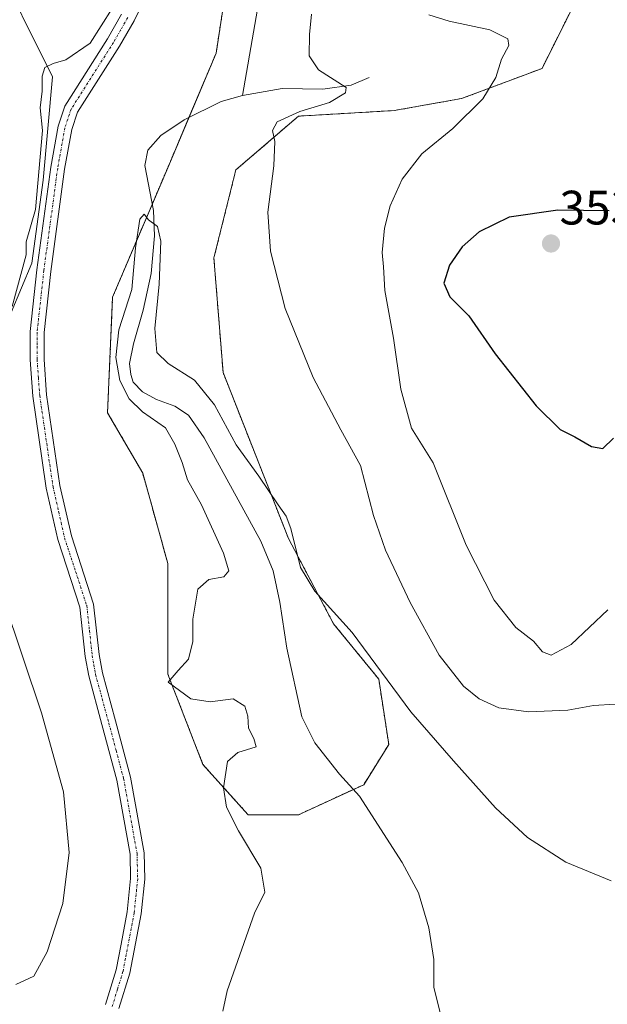
# Model space of a CAD drawing. Units: metres. Extents: x 625829 to 629319, y 4655531 to 4657906.
# Drawn here: x 626115 to 626237, y 4657055 to 4657259 of the extents above; entities that cross this region are included whole.
import ezdxf
from ezdxf.enums import TextEntityAlignment as Align

# ---------------------------------------------------------------- set-up
doc = ezdxf.new("R2010")
doc.units = ezdxf.units.M
doc.header["$MEASUREMENT"] = 0
doc.linetypes.add('TRAZO_Y_PUNTO', pattern=[1, 0.5, -0.25, 0, -0.25])
doc.linetypes.add('TRAZOS', pattern=[0.75, 0.5, -0.25])
for name, color, linetype, lineweight in [('Arbolado forestal', 92, 'TRAZOS', 0), ('Arbolado forestal CxS', 92, 'Continuous', 0), ('Camino', 19, 'Continuous', 0), ('Camino Cxs', 19, 'Continuous', 0), ('Camino eje', 39, 'TRAZO_Y_PUNTO', 13), ('Carátula', 7, 'Continuous', 5), ('Corriente natural lineal', 142, 'Continuous', 13), ('Cultivos herbáceos CxS', 92, 'Continuous', 0), ('Curva de nivel maestra', 36, 'Continuous', 30), ('Curva de nivel normal', 36, 'Continuous', 0), ('Punto de cota en terreno', 7, 'Continuous', 0), ('Rótulo de punto de cota en terreno', 19, 'Continuous', 0), ('Suelo desnudo', 252, 'Continuous', 0), ('Suelo desnudo CxS', 43, 'Continuous', 0)]:
    doc.layers.add(name, color=color, linetype=linetype, lineweight=lineweight)
doc.styles.add('Arial', font='txt', dxfattribs={"height": 0.2})

# ---------------------------------------------------------------- blocks, each defined once
blk = doc.blocks.new('*U150')
at = {"layer": 'Arbolado forestal CxS', "color": 92, "linetype": 'Continuous', "lineweight": 0}
blk.add_polyline3d([(626229.38, 4657261.8, 347.77), (626223.13, 4657249.3, 346.18), (626206.47, 4657243.05, 344.37), (626192.49, 4657240.57, 343.31), (626172.62, 4657239.4, 340.06), (626159.65, 4657228.25, 338.69), (626155.09, 4657210, 338.41), (626157, 4657186.26, 337.72), (626170.54, 4657151.88, 334.89), (626179.91, 4657134.16, 334.42), (626189.28, 4657122.7, 334.6), (626191.37, 4657109.16, 333.54), (626186.16, 4657100.82, 331.32), (626172.62, 4657094.57, 333.83), (626162.2, 4657094.57, 334.48), (626152.83, 4657104.99, 335.32), (626145.54, 4657123.74, 334.71), (626145.54, 4657146.67, 336.19), (626140.34, 4657165.42, 337.25), (626133.05, 4657177.93, 337.64), (626134.09, 4657201.89, 336), (626145.52, 4657228.71, 335.8), (626155.55, 4657252.43, 337.71), (626158.29, 4657270.22, 338.16)], dxfattribs=at)
blk = doc.blocks.new('*U151')
at = {"layer": 'Suelo desnudo CxS', "color": 43, "linetype": 'Continuous', "lineweight": 0}
blk.add_polyline3d([(626026.93, 4657382.76, 357.47), (626025.86, 4657361.47, 357.5), (626021.61, 4657346.56, 357.15), (626007.77, 4657336.97, 359.11), (625983.09, 4657327.17, 357.87), (625978.77, 4657316.96, 358.51), (625985.42, 4657307.16, 357.98), (626005.64, 4657302.9, 355.15), (626073.76, 4657306.09, 346.96), (626091.85, 4657295.44, 345.18), (626108.88, 4657273.08, 342.72), (626121.65, 4657247.53, 339.55), (626119.68, 4657226.12, 339.73), (626117.37, 4657208.94, 339.54), (626113.05, 4657198.72, 340.04), (626102.33, 4657192.87, 343.58), (626088.35, 4657193.32, 345.16), (626088.35, 4657193.31, 345.16), (626082.06, 4657188.79, 346.67), (626068.56, 4657153.05, 345.2), (626053.77, 4657069.03, 347.64), (626046.06, 4657027.66, 347.63)], dxfattribs=at)
blk = doc.blocks.new('*U159')
at = {"layer": 'Cultivos herbáceos CxS', "color": 92, "linetype": 'Continuous', "lineweight": 0}
for points in [[(626046.06, 4657027.66, 347.63), (626053.77, 4657069.03, 347.64), (626068.56, 4657153.05, 345.2), (626082.06, 4657188.79, 346.67), (626088.35, 4657193.31, 345.16), (626088.35, 4657193.32, 345.16), (626102.33, 4657192.87, 343.58), (626113.05, 4657198.72, 340.04), (626117.37, 4657208.94, 339.54), (626119.68, 4657226.12, 339.73), (626121.65, 4657247.53, 339.55), (626108.88, 4657273.08, 342.72), (626091.85, 4657295.44, 345.18), (626073.76, 4657306.09, 346.96), (626005.64, 4657302.9, 355.15), (625985.42, 4657307.16, 357.98), (625978.77, 4657316.96, 358.51), (625983.09, 4657327.17, 357.87), (626007.77, 4657336.97, 359.11), (626021.61, 4657346.56, 357.15), (626025.86, 4657361.47, 357.5), (626026.93, 4657382.76, 357.47)], [(626158.29, 4657270.22, 338.16), (626155.55, 4657252.43, 337.71), (626145.52, 4657228.71, 335.8), (626134.09, 4657201.89, 336), (626133.05, 4657177.93, 337.64), (626140.34, 4657165.42, 337.25), (626145.54, 4657146.67, 336.19), (626145.54, 4657123.74, 334.71), (626152.83, 4657104.99, 335.32), (626162.2, 4657094.57, 334.48), (626172.62, 4657094.57, 333.83), (626186.16, 4657100.82, 331.32), (626191.37, 4657109.16, 333.54), (626189.28, 4657122.7, 334.6), (626179.91, 4657134.16, 334.42), (626170.54, 4657151.88, 334.89), (626157, 4657186.26, 337.72), (626155.09, 4657210, 338.41), (626159.65, 4657228.25, 338.69), (626172.62, 4657239.4, 340.06), (626192.49, 4657240.57, 343.31), (626206.47, 4657243.05, 344.37), (626223.13, 4657249.3, 346.18), (626229.38, 4657261.8, 347.77)]]:
    blk.add_polyline3d(points, dxfattribs=at)
blk = doc.blocks.new('*U169')
at = {"layer": 'Curva de nivel normal', "color": 36, "linetype": 'Continuous', "lineweight": 0}
blk.add_polyline3d([(626237.47, 4657080.91, 335), (626228.09, 4657084.76, 335), (626220.15, 4657089.87, 335), (626213.46, 4657096.03, 335), (626204.76, 4657105.77, 335), (626195.94, 4657115.93, 335), (626183.79, 4657132.38, 335), (626175.99, 4657140.96, 335), (626173.08, 4657145.83, 335), (626171.05, 4657153.92, 335), (626170.08, 4657156.5, 335), (626168.39, 4657158.8, 335), (626164.39, 4657164.8, 335), (626159.72, 4657171.27, 335), (626155.21, 4657179.53, 335), (626151.1, 4657184.69, 335), (626145.58, 4657188.1, 335), (626143.28, 4657190.4, 335), (626142.84, 4657195.38, 335), (626143.73, 4657204.56, 335), (626144.1, 4657213.49, 335), (626143.39, 4657216.51, 335), (626141.51, 4657217.92, 335), (626140.62, 4657219.12, 335), (626139.71, 4657218.05, 335), (626138.82, 4657212.08, 335), (626138.05, 4657203.49, 335), (626135.36, 4657195.12, 335), (626134.74, 4657189.39, 335), (626135.57, 4657184.62, 335), (626137.55, 4657180.79, 335), (626140.32, 4657178.1, 335), (626145.05, 4657174.8, 335), (626146.97, 4657171.38, 335), (626148.52, 4657167.6, 335), (626149.63, 4657164.02, 335), (626152.51, 4657158.8, 335), (626157.1, 4657148.82, 335), (626158.18, 4657145.14, 335), (626157.17, 4657143.91, 335), (626154.04, 4657143.36, 335), (626151.73, 4657141.32, 335), (626150.75, 4657135.16, 335), (626150.7, 4657130.49, 335), (626149.86, 4657126.82, 335), (626147.67, 4657124.49, 335), (626145.6, 4657122.06, 335), (626150.31, 4657118.62, 335), (626154.3, 4657117.96, 335), (626159.07, 4657118.61, 335), (626161.5, 4657117.12, 335), (626162.16, 4657114.99, 335), (626162.26, 4657112.56, 335), (626163.34, 4657110.37, 335), (626163.84, 4657108.69, 335), (626160.07, 4657107.5, 335), (626157.92, 4657105.64, 335), (626157.07, 4657100.19, 335), (626157.72, 4657096.14, 335), (626160.17, 4657091.26, 335), (626164.8, 4657083.48, 335), (626165.65, 4657078.51, 335), (626163.52, 4657074.17, 335), (626157.81, 4657058.08, 335), (626156.94, 4657053.84, 335)], dxfattribs=at)
blk = doc.blocks.new('*U171')
at = {"layer": 'Curva de nivel normal', "color": 36, "linetype": 'Continuous', "lineweight": 0}
for points in [[(626238.3, 4657117.48, 340), (626233.81, 4657117.24, 340), (626228.48, 4657116.29, 340), (626220.36, 4657115.92, 340), (626214.19, 4657116.73, 340), (626210.11, 4657118.59, 340), (626206.86, 4657121.24, 340), (626201.84, 4657127.68, 340), (626195.79, 4657138.55, 340), (626190.68, 4657149.43, 340), (626188.22, 4657156.62, 340), (626185.52, 4657166.98, 340), (626181.41, 4657174.35, 340), (626175.66, 4657185.21, 340), (626169.87, 4657199.5, 340), (626166.8, 4657211.4, 340), (626166.27, 4657219.48, 340), (626167.55, 4657229.14, 340), (626167.72, 4657234.14, 340), (626167.22, 4657236.42, 340), (626168.22, 4657238.26, 340), (626172.91, 4657240.36, 340), (626179.07, 4657242.22, 340), (626182.38, 4657244.26, 340), (626182.52, 4657245.35, 340), (626176.75, 4657249.04, 340), (626174.85, 4657251.89, 340), (626174.95, 4657256.35, 340), (626175.34, 4657260.58, 340)], [(626134.02, 4657261.74, 340), (626129.41, 4657254.56, 340), (626124.42, 4657251.08, 340), (626121.75, 4657250.32, 340), (626120.01, 4657249.48, 340), (626119.45, 4657247.7, 340), (626119.48, 4657244.56, 340), (626119.1, 4657241.16, 340), (626119.52, 4657236.4, 340), (626118.09, 4657220.03, 340), (626116.14, 4657213.38, 340), (626116.14, 4657210.63, 340), (626113.24, 4657199.97, 340)], [(626111.5, 4657138.98, 340), (626119.31, 4657115.74, 340), (626123.91, 4657099.32, 340), (626125.1, 4657086.78, 340), (626123.77, 4657076.22, 340), (626120.5, 4657066.2, 340), (626117.78, 4657061.09, 340), (626114.01, 4657059.41, 340)]]:
    blk.add_polyline3d(points, dxfattribs=at)
blk = doc.blocks.new('*U182')
at = {"layer": 'Curva de nivel normal', "color": 36, "linetype": 'Continuous', "lineweight": 0}
blk.add_polyline3d([(626236.81, 4657137.06, 345), (626229.2, 4657129.86, 345), (626225, 4657127.68, 345), (626223.25, 4657128.34, 345), (626221.36, 4657130.54, 345), (626217.69, 4657133.43, 345), (626213.21, 4657139.04, 345), (626207.4, 4657150.5, 345), (626200.54, 4657167.52, 345), (626196.09, 4657174.73, 345), (626193.83, 4657182.8, 345), (626192.35, 4657193.38, 345), (626190.56, 4657203.29, 345), (626190.29, 4657208.15, 345), (626189.99, 4657211.15, 345), (626190.5, 4657216.15, 345), (626191.64, 4657220.81, 345), (626194.11, 4657226.33, 345), (626198.23, 4657231.56, 345), (626204.63, 4657236.82, 345), (626210.87, 4657242.97, 345), (626213.53, 4657247.45, 345), (626214.76, 4657251.19, 345), (626216.25, 4657254.07, 345), (626216.05, 4657255.45, 345), (626212.3, 4657257.28, 345), (626203.86, 4657259.07, 345), (626199.66, 4657260.4, 345)], dxfattribs=at)
blk = doc.blocks.new('5PATER')
at = {"layer": 'Carátula', "linetype": 'Continuous', "lineweight": 5}
h = blk.add_hatch(color=250, dxfattribs=at)
edge = h.paths.add_edge_path()
edge.add_ellipse((0, 0.01), major_axis=(-1.33, -1.34), ratio=0.999422, start_angle=0, end_angle=360)

msp = doc.modelspace()

# ---------------------------------------------------------------- linework, layer by layer
at = {"layer": 'Arbolado forestal', "color": 92, "linetype": 'TRAZOS', "lineweight": 0}
msp.add_polyline3d([(626229.38, 4657261.8, 347.77), (626223.13, 4657249.3, 346.18), (626206.47, 4657243.05, 344.37), (626192.49, 4657240.57, 343.31), (626172.62, 4657239.4, 340.06), (626159.65, 4657228.25, 338.69), (626155.09, 4657210, 338.41), (626157, 4657186.26, 337.72), (626170.54, 4657151.88, 334.89), (626179.91, 4657134.16, 334.42), (626189.28, 4657122.7, 334.6), (626191.36, 4657109.16, 333.54), (626186.16, 4657100.82, 331.32), (626184.02, 4657099.84, 331.25), (626172.62, 4657094.57, 333.83), (626162.2, 4657094.57, 334.48), (626152.83, 4657104.99, 335.32), (626145.54, 4657123.74, 334.71), (626145.54, 4657146.67, 336.19), (626140.33, 4657165.42, 337.25), (626133.04, 4657177.93, 337.64), (626134.09, 4657201.89, 336), (626142.33, 4657221.23, 335.14), (626145.51, 4657228.71, 335.8), (626149.92, 4657239.13, 336.29), (626155.55, 4657252.43, 337.71), (626158.28, 4657270.22, 338.16)], dxfattribs=at)
at = {"layer": 'Camino', "color": 19, "linetype": 'Continuous', "lineweight": 0}
for points in [[(626140.88, 4657264.06, 338.89), (626138.53, 4657259.18, 338.91), (626135.52, 4657253.94, 338.93), (626126.79, 4657240.21, 338.9), (626125.6, 4657236.61, 338.76), (626124.13, 4657228.4, 338.57), (626121.27, 4657207.22, 338.23), (626119.88, 4657194.57, 338.29), (626119.88, 4657188.99, 338.38), (626120.41, 4657181.66, 338.48), (626123.16, 4657162.83, 338.54), (626125.53, 4657152.39, 338.04), (626130.16, 4657138.25, 337.51), (626131.29, 4657127.78, 337.93), (626131.97, 4657123.99, 337.63), (626134.68, 4657114.04, 337.49), (626137.8, 4657102.39, 337.48), (626140.6, 4657086.67, 337.17), (626140.74, 4657081.26, 337.14), (626140, 4657074.03, 337.09), (626137.65, 4657061.72, 337), (626135.39, 4657054.41, 336.99)], [(626132.62, 4657055.27, 337.38), (626134.82, 4657062.43, 337.53), (626135.85, 4657067.79, 337.56), (626137.12, 4657074.45, 337.54), (626137.83, 4657081.37, 337.61), (626137.7, 4657086.38, 337.65), (626134.96, 4657101.76, 338.02), (626131.88, 4657113.28, 337.82), (626129.13, 4657123.35, 338.01), (626128.42, 4657127.37, 338.09), (626127.3, 4657137.63, 338.15), (626122.73, 4657151.62, 338.66), (626120.3, 4657162.3, 339.04), (626119.46, 4657168.04, 339.19), (626117.52, 4657181.34, 338.94), (626116.97, 4657188.89, 338.79), (626116.98, 4657194.73, 338.67), (626118.39, 4657207.57, 339.08), (626121.26, 4657228.85, 339.01), (626122.78, 4657237.32, 339.06), (626124.15, 4657241.47, 339.16), (626125.95, 4657244.3, 339.22), (626133.03, 4657255.45, 339.44), (626135.96, 4657260.54, 339.22)]]:
    msp.add_polyline3d(points, dxfattribs=at)
at = {"layer": 'Camino Cxs', "color": 19, "linetype": 'Continuous', "lineweight": 0}
for points in [[(626140.88, 4657264.06, 338.89), (626138.53, 4657259.18, 338.91), (626135.52, 4657253.94, 338.93), (626126.79, 4657240.21, 338.9), (626125.6, 4657236.61, 338.76), (626124.13, 4657228.4, 338.57), (626121.27, 4657207.22, 338.23), (626119.88, 4657194.57, 338.29), (626119.88, 4657188.99, 338.38), (626120.41, 4657181.66, 338.48), (626123.16, 4657162.83, 338.54), (626125.53, 4657152.39, 338.04), (626130.16, 4657138.25, 337.51), (626131.29, 4657127.78, 337.93), (626131.97, 4657123.99, 337.63), (626134.68, 4657114.04, 337.49), (626137.8, 4657102.39, 337.48), (626140.6, 4657086.67, 337.17), (626140.74, 4657081.26, 337.14), (626140, 4657074.03, 337.09), (626137.65, 4657061.72, 337), (626135.39, 4657054.41, 336.99)], [(626132.62, 4657055.27, 337.38), (626134.82, 4657062.43, 337.53), (626135.85, 4657067.79, 337.56), (626137.12, 4657074.45, 337.54), (626137.83, 4657081.37, 337.61), (626137.7, 4657086.38, 337.65), (626134.96, 4657101.76, 338.02), (626131.88, 4657113.28, 337.82), (626129.13, 4657123.35, 338.01), (626128.42, 4657127.37, 338.09), (626127.3, 4657137.63, 338.15), (626122.73, 4657151.62, 338.66), (626120.3, 4657162.3, 339.04), (626119.46, 4657168.04, 339.19), (626117.52, 4657181.34, 338.94), (626116.97, 4657188.89, 338.79), (626116.98, 4657194.73, 338.67), (626118.39, 4657207.57, 339.08), (626121.26, 4657228.85, 339.01), (626122.78, 4657237.32, 339.06), (626124.15, 4657241.47, 339.16), (626125.95, 4657244.3, 339.22), (626133.03, 4657255.45, 339.44), (626135.96, 4657260.54, 339.22)]]:
    msp.add_polyline3d(points, dxfattribs=at)
at = {"layer": 'Camino eje', "color": 39, "linetype": 'TRAZO_Y_PUNTO', "lineweight": 13}
msp.add_polyline3d([(626137.25, 4657259.86, 339.01), (626135.74, 4657257.24, 339.14), (626134.28, 4657254.7, 339.14), (626130.74, 4657249.12, 339.09), (626125.47, 4657240.84, 339.03), (626124.19, 4657236.97, 338.91), (626122.7, 4657228.63, 338.75), (626119.83, 4657207.4, 338.65), (626118.43, 4657194.65, 338.48), (626118.43, 4657191.73, 338.53), (626118.43, 4657188.94, 338.59), (626118.7, 4657185.17, 338.64), (626118.97, 4657181.5, 338.71), (626119.94, 4657174.85, 338.9), (626121.73, 4657162.57, 338.9), (626122.92, 4657157.35, 338.49), (626124.13, 4657152.01, 338.36), (626126.42, 4657145.01, 338.36), (626128.73, 4657137.94, 337.84), (626129.3, 4657132.71, 338.18), (626129.86, 4657127.58, 338), (626130.2, 4657125.68, 337.94), (626130.55, 4657123.67, 337.86), (626131.93, 4657118.64, 337.69), (626133.28, 4657113.66, 337.66), (626134.82, 4657107.9, 337.74), (626136.38, 4657102.08, 337.73), (626139.15, 4657086.53, 337.41), (626139.29, 4657081.32, 337.38), (626138.56, 4657074.24, 337.31), (626136.75, 4657064.76, 337.31), (626136.24, 4657062.08, 337.27), (626135.11, 4657058.42, 337.19), (626134.01, 4657054.84, 337.18)], dxfattribs=at)
at = {"layer": 'Corriente natural lineal', "color": 142, "linetype": 'Continuous', "lineweight": 13}
for points in [[(626148.5, 4657366.4, 341.08), (626152.74, 4657359.73, 341.26), (626153.09, 4657358.06, 341.26), (626152.89, 4657354.93, 341.08), (626150.76, 4657349.77, 340.38), (626149.83, 4657346.14, 340.2), (626150.31, 4657341.51, 340.05), (626153.16, 4657325.73, 339.62), (626153.69, 4657319.59, 339.54), (626153.78, 4657304.59, 339.3), (626154.28, 4657302.14, 339.29), (626156.44, 4657297.36, 339.09), (626162.08, 4657291.21, 338.86), (626165.02, 4657285.3, 338.48), (626166.42, 4657280.48, 338.02), (626166.46, 4657276.58, 337.82), (626165.84, 4657271.61, 337.78), (626161.02, 4657243.7, 336.57)], [(626187.3, 4657247.39, 341.85), (626183.56, 4657245.84, 340.72), (626177.69, 4657244.98, 338.87), (626169.27, 4657245.16, 337.34), (626161.02, 4657243.7, 336.57)], [(626161.02, 4657243.7, 336.57), (626156.6, 4657242.41, 336.54), (626148.92, 4657238.64, 336.19), (626144.09, 4657235.36, 336.18), (626141.4, 4657232.35, 335.6), (626140.76, 4657229.19, 335.48), (626142.6, 4657219.84, 335.14), (626142.79, 4657214.6, 334.95), (626142.07, 4657206.77, 334.34), (626140.43, 4657199.2, 334.24), (626138.42, 4657192.23, 334.22), (626137.59, 4657188.13, 334.01), (626137.89, 4657185.85, 334.03), (626138.34, 4657184.28, 334.01), (626140.27, 4657182.25, 334.06), (626143.17, 4657180.7, 333.65), (626146.98, 4657179.3, 333.28), (626149.86, 4657177.41, 333.25), (626153.09, 4657172.75, 333.15), (626164.86, 4657151.31, 332.25), (626167.41, 4657145.16, 332.13), (626168.79, 4657138.63, 332.05), (626170.23, 4657129.15, 331.8), (626173.3, 4657114.88, 331.78), (626176.04, 4657109.47, 331.56), (626181.14, 4657103.01, 331.32), (626185.28, 4657098.45, 331.18), (626194.12, 4657084.68, 330.91), (626197.51, 4657078.37, 330.52), (626199.63, 4657071.14, 330.19), (626200.67, 4657064.57, 329.85), (626200.73, 4657058.8, 329.72), (626202.26, 4657052.47, 329.92)]]:
    msp.add_polyline3d(points, dxfattribs=at)
at = {"layer": 'Cultivos herbáceos CxS', "color": 92, "linetype": 'Continuous', "lineweight": 0}
for points in [[(626026.93, 4657382.76, 357.47), (626025.86, 4657361.47, 357.5), (626021.61, 4657346.56, 357.15), (626007.77, 4657336.98, 359.11), (625983.09, 4657327.17, 357.87), (625978.77, 4657316.96, 358.51), (625985.42, 4657307.16, 357.98), (626005.64, 4657302.9, 355.15), (626073.76, 4657306.09, 346.96), (626091.85, 4657295.44, 345.18), (626108.88, 4657273.08, 342.72), (626121.65, 4657247.53, 339.55), (626119.68, 4657226.12, 339.73), (626117.37, 4657208.94, 339.54), (626113.05, 4657198.72, 340.04), (626102.33, 4657192.87, 343.58), (626088.35, 4657193.32, 345.16), (626088.35, 4657193.31, 345.16), (626082.06, 4657188.79, 346.67), (626068.56, 4657153.05, 345.2), (626053.77, 4657069.03, 347.64), (626046.06, 4657027.66, 347.63)], [(626229.38, 4657261.8, 347.77), (626223.13, 4657249.3, 346.18), (626206.47, 4657243.05, 344.37), (626192.49, 4657240.57, 343.31), (626172.62, 4657239.4, 340.06), (626159.65, 4657228.25, 338.69), (626155.09, 4657210, 338.41), (626157, 4657186.26, 337.72), (626170.54, 4657151.88, 334.89), (626179.91, 4657134.16, 334.42), (626189.28, 4657122.7, 334.6), (626191.36, 4657109.16, 333.54), (626186.16, 4657100.82, 331.32), (626184.02, 4657099.84, 331.25), (626172.62, 4657094.57, 333.83), (626162.2, 4657094.57, 334.48), (626152.83, 4657104.99, 335.32), (626145.54, 4657123.74, 334.71), (626145.54, 4657146.67, 336.19), (626140.33, 4657165.42, 337.25), (626133.04, 4657177.93, 337.64), (626134.09, 4657201.89, 336), (626142.33, 4657221.23, 335.14), (626145.51, 4657228.71, 335.8), (626149.92, 4657239.13, 336.29), (626155.55, 4657252.43, 337.71), (626158.28, 4657270.22, 338.16)]]:
    msp.add_polyline3d(points, dxfattribs=at)
at = {"layer": 'Curva de nivel maestra', "color": 36, "linetype": 'Continuous', "lineweight": 30}
for points in [[(626237.04, 4657219.79, 350), (626226.4, 4657219.94, 350), (626216.33, 4657218.44, 350), (626210.08, 4657215.39, 350), (626206.57, 4657212.29, 350), (626203.95, 4657208.48, 350), (626202.78, 4657204.76, 350), (626204, 4657201.98, 350), (626207.93, 4657198.02, 350), (626213.41, 4657190.16, 350), (626221.92, 4657179.34, 350), (626226.91, 4657174.46, 350), (626229.97, 4657172.91, 350), (626233.4, 4657170.9, 350), (626235.73, 4657170.52, 350)], [(626235.73, 4657170.52, 350), (626237.96, 4657172.67, 350)]]:
    msp.add_polyline3d(points, dxfattribs=at)
at = {"layer": 'Suelo desnudo', "color": 252, "linetype": 'Continuous', "lineweight": 0}
msp.add_polyline3d([(626026.93, 4657382.76, 357.47), (626025.86, 4657361.47, 357.5), (626021.61, 4657346.56, 357.15), (626007.77, 4657336.98, 359.11), (625983.09, 4657327.17, 357.87), (625978.77, 4657316.96, 358.51), (625985.42, 4657307.16, 357.98), (626005.64, 4657302.9, 355.15), (626073.76, 4657306.09, 346.96), (626091.85, 4657295.44, 345.18), (626108.88, 4657273.08, 342.72), (626121.65, 4657247.53, 339.55), (626119.68, 4657226.12, 339.73), (626117.37, 4657208.94, 339.54), (626113.05, 4657198.72, 340.04), (626102.33, 4657192.87, 343.58), (626088.35, 4657193.32, 345.16), (626088.35, 4657193.31, 345.16), (626082.06, 4657188.79, 346.67), (626068.56, 4657153.05, 345.2), (626053.77, 4657069.03, 347.64), (626046.06, 4657027.66, 347.63)], dxfattribs=at)

# ---------------------------------------------------------------- block references
at = {"layer": 'Arbolado forestal CxS', "color": 92, "linetype": 'Continuous', "lineweight": 0}
msp.add_blockref('*U150', (0, 0), dxfattribs=at)
at = {"layer": 'Cultivos herbáceos CxS', "color": 92, "linetype": 'Continuous', "lineweight": 0}
msp.add_blockref('*U159', (0, 0), dxfattribs=at)
at = {"layer": 'Curva de nivel normal', "color": 36, "linetype": 'Continuous', "lineweight": 0}
for name in ['*U182', '*U171', '*U169']:
    msp.add_blockref(name, (0, 0), dxfattribs=at)
at = {"layer": 'Punto de cota en terreno', "linetype": 'Continuous', "lineweight": 0}
msp.add_blockref('5PATER', (626225, 4657213, 353.14), dxfattribs=at)
at = {"layer": 'Suelo desnudo CxS', "color": 43, "linetype": 'Continuous', "lineweight": 0}
msp.add_blockref('*U151', (0, 0), dxfattribs=at)

# ---------------------------------------------------------------- texts
at = {"layer": 'Rótulo de punto de cota en terreno', "color": 19, "linetype": 'Continuous', "lineweight": 0, "style": 'Arial'}
msp.add_text('353,14', height=7, dxfattribs=at).set_placement((626226.76, 4657214.76), align=Align.BOTTOM_LEFT)

doc.saveas('drawing.dxf')
